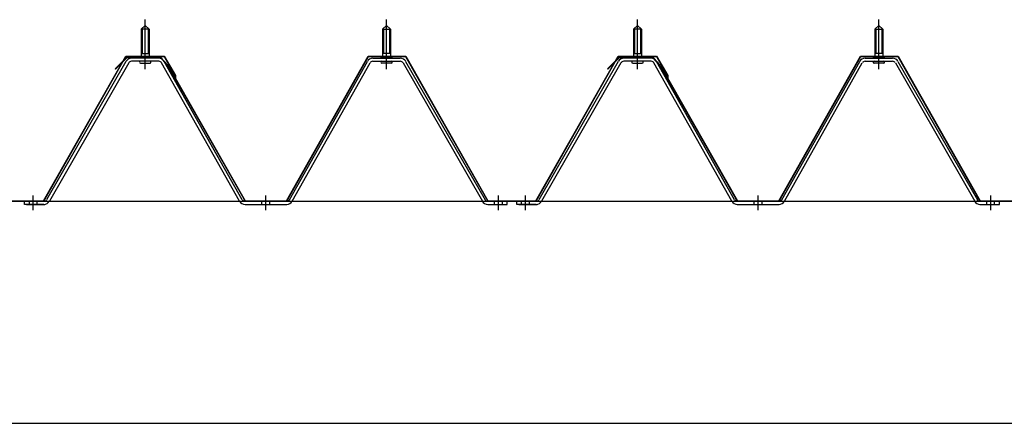
# Model space of a CAD drawing. Extents: x 868 to 32764, y 362 to 22484.
# Drawn here: x 28409 to 29429, y 17402 to 17821 of the extents above; entities that cross this region are included whole.
import ezdxf

# ---------------------------------------------------------------- set-up
doc = ezdxf.new("R2010")
doc.units = 0
doc.header["$LTSCALE"] = 80
doc.header["$MEASUREMENT"] = 0
doc.linetypes.add('1PL-M', pattern=[15, 12, -1, 1, -1])
doc.linetypes.add('HIDE-M', pattern=[2, 1, -1])
for name, color, linetype in [('パネル受フレ_ム', 1, 'CONTINUOUS'), ('ヨドル_フ88', 2, 'CONTINUOUS'), ('後桁', 3, 'CONTINUOUS')]:
    doc.layers.add(name, color=color, linetype=linetype)

msp = doc.modelspace()

# ---------------------------------------------------------------- linework, layer by layer
at = {"layer": 'パネル受フレ_ム', "color": 6, "linetype": '1PL-M'}
for p, q in [((28538.6, 17769.3), (28538.6, 17820.8)), ((28788.6, 17769.3), (28788.6, 17820.8)), ((29048.6, 17769.3), (29048.6, 17820.8)), ((29298.6, 17769.3), (29298.6, 17820.8)), ((28422.6, 17623.3), (28422.6, 17638.5)), ((28663.6, 17623.3), (28663.6, 17638.5)), ((28904.6, 17623.3), (28904.6, 17638.5)), ((28932.6, 17623.3), (28932.6, 17638.5)), ((29173.6, 17623.3), (29173.6, 17638.5)), ((29414.6, 17623.3), (29414.6, 17638.5))]:
    msp.add_line(p, q, dxfattribs=at)
at = {"layer": 'パネル受フレ_ム'}
for p, q in [((28534.6, 17810.8), (28538.6, 17814.8)), ((28542.6, 17810.8), (28534.6, 17810.8)), ((28534.6, 17810.8), (28534.6, 17785.8)), ((28538.6, 17814.8), (28542.6, 17810.8)), ((28542.6, 17810.8), (28542.6, 17785.8)), ((28788.6, 17814.8), (28784.6, 17810.8)), ((28784.6, 17810.8), (28784.6, 17785.8)), ((28784.6, 17810.8), (28792.6, 17810.8)), ((28792.6, 17810.8), (28788.6, 17814.8)), ((28792.6, 17810.8), (28792.6, 17785.8)), ((29044.6, 17810.8), (29048.6, 17814.8)), ((29052.6, 17810.8), (29044.6, 17810.8)), ((29044.6, 17810.8), (29044.6, 17785.8)), ((29048.6, 17814.8), (29052.6, 17810.8)), ((29052.6, 17810.8), (29052.6, 17785.8)), ((29298.6, 17814.8), (29294.6, 17810.8)), ((29294.6, 17810.8), (29294.6, 17785.8)), ((29294.6, 17810.8), (29302.6, 17810.8)), ((29302.6, 17810.8), (29298.6, 17814.8)), ((29302.6, 17810.8), (29302.6, 17785.8)), ((28552.8, 17780.8), (28524.3, 17780.8)), ((28532.7, 17780.8), (28532.7, 17781.8)), ((28532.7, 17781.8), (28544.5, 17781.8)), ((28534.3, 17785.8), (28534.3, 17781.8)), ((28534.3, 17785.8), (28542.8, 17785.8)), ((28542.8, 17785.8), (28542.8, 17781.8)), ((28544.5, 17781.8), (28544.5, 17780.8)), ((28774.3, 17780.8), (28802.9, 17780.8)), ((28794.5, 17781.8), (28782.7, 17781.8)), ((28782.7, 17781.8), (28782.7, 17780.8)), ((28792.8, 17785.8), (28784.3, 17785.8)), ((28784.3, 17785.8), (28784.3, 17781.8)), ((28792.8, 17785.8), (28792.8, 17781.8)), ((28794.5, 17780.8), (28794.5, 17781.8)), ((29062.8, 17780.8), (29034.3, 17780.8)), ((29042.7, 17780.8), (29042.7, 17781.8)), ((29042.7, 17781.8), (29054.5, 17781.8)), ((29044.3, 17785.8), (29044.3, 17781.8)), ((29044.3, 17785.8), (29052.8, 17785.8)), ((29052.8, 17785.8), (29052.8, 17781.8)), ((29054.5, 17781.8), (29054.5, 17780.8)), ((29284.3, 17780.8), (29312.9, 17780.8)), ((29304.5, 17781.8), (29292.7, 17781.8)), ((29292.7, 17781.8), (29292.7, 17780.8)), ((29302.8, 17785.8), (29294.3, 17785.8)), ((29294.3, 17785.8), (29294.3, 17781.8)), ((29302.8, 17785.8), (29302.8, 17781.8)), ((29304.5, 17780.8), (29304.5, 17781.8)), ((28518.7, 17777.5), (28436.5, 17634.1)), ((28521.5, 17775.9), (28439.3, 17632.5)), ((28552.8, 17777.6), (28524.3, 17777.6)), ((28533.6, 17775.6), (28543.6, 17775.6)), ((28636.4, 17632.5), (28555.6, 17775.9)), ((28639.2, 17634.1), (28558.4, 17777.5)), ((28688, 17634.1), (28768.8, 17777.5)), ((28690.8, 17632.5), (28771.5, 17775.9)), ((28774.3, 17777.6), (28802.9, 17777.6)), ((28793.6, 17775.6), (28783.6, 17775.6)), ((28805.7, 17775.9), (28887.9, 17632.5)), ((28808.4, 17777.5), (28890.7, 17634.1)), ((29028.7, 17777.5), (28946.5, 17634.1)), ((29031.5, 17775.9), (28949.3, 17632.5)), ((29062.8, 17777.6), (29034.3, 17777.6)), ((29043.6, 17775.6), (29053.6, 17775.6)), ((29146.4, 17632.5), (29065.6, 17775.9)), ((29149.2, 17634.1), (29068.4, 17777.5)), ((29198, 17634.1), (29278.8, 17777.5)), ((29200.8, 17632.5), (29281.5, 17775.9)), ((29284.3, 17777.6), (29312.9, 17777.6)), ((29303.6, 17775.6), (29293.6, 17775.6)), ((29315.7, 17775.9), (29397.9, 17632.5)), ((29318.4, 17777.5), (29400.7, 17634.1)), ((28413.6, 17629.3), (28413.6, 17632.5)), ((28433.7, 17632.5), (28413.6, 17632.5)), ((28433.7, 17629.3), (28413.6, 17629.3)), ((28415.6, 17629.3), (28434.6, 17629.3)), ((28642, 17632.5), (28685.2, 17632.5)), ((28642, 17629.3), (28685.2, 17629.3)), ((28893.4, 17632.5), (28913.6, 17632.5)), ((28893.4, 17629.3), (28913.6, 17629.3)), ((28913.6, 17629.3), (28913.6, 17632.5)), ((28913.6, 17629.3), (28913.6, 17632.5)), ((28923.6, 17629.3), (28923.6, 17632.5)), ((28943.7, 17632.5), (28923.6, 17632.5)), ((28943.7, 17629.3), (28923.6, 17629.3)), ((28925.6, 17629.3), (28944.6, 17629.3)), ((29152, 17632.5), (29195.2, 17632.5)), ((29152, 17629.3), (29195.2, 17629.3)), ((29403.4, 17632.5), (29423.6, 17632.5)), ((29403.4, 17629.3), (29423.6, 17629.3)), ((29423.6, 17629.3), (29423.6, 17632.5)), ((29423.6, 17629.3), (29423.6, 17632.5))]:
    msp.add_line(p, q, dxfattribs=at)
at = {"layer": 'パネル受フレ_ム', "color": 6}
for p, q in [((28535.6, 17810.8), (28535.2, 17811.4)), ((28535.6, 17810.8), (28535.6, 17785.8)), ((28541.6, 17810.8), (28541.9, 17811.4)), ((28541.6, 17810.8), (28541.6, 17785.8)), ((28785.6, 17810.8), (28785.2, 17811.4)), ((28785.6, 17810.8), (28785.6, 17785.8)), ((28791.6, 17810.8), (28791.9, 17811.4)), ((28791.6, 17810.8), (28791.6, 17785.8)), ((29045.6, 17810.8), (29045.2, 17811.4)), ((29045.6, 17810.8), (29045.6, 17785.8)), ((29051.6, 17810.8), (29051.9, 17811.4)), ((29051.6, 17810.8), (29051.6, 17785.8)), ((29295.6, 17810.8), (29295.2, 17811.4)), ((29295.6, 17810.8), (29295.6, 17785.8)), ((29301.6, 17810.8), (29301.9, 17811.4)), ((29301.6, 17810.8), (29301.6, 17785.8))]:
    msp.add_line(p, q, dxfattribs=at)
at = {"layer": 'パネル受フレ_ム', "color": 6, "linetype": 'HIDE-M'}
for p, q in [((28418.6, 17629.3), (28418.6, 17632.5)), ((28426.6, 17629.3), (28426.6, 17632.5)), ((28659.6, 17629.3), (28659.6, 17632.5)), ((28667.6, 17629.3), (28667.6, 17632.5)), ((28900.6, 17629.3), (28900.6, 17632.5)), ((28908.6, 17629.3), (28908.6, 17632.5)), ((28928.6, 17629.3), (28928.6, 17632.5)), ((28936.6, 17629.3), (28936.6, 17632.5)), ((29169.6, 17629.3), (29169.6, 17632.5)), ((29177.6, 17629.3), (29177.6, 17632.5)), ((29410.6, 17629.3), (29410.6, 17632.5)), ((29418.6, 17629.3), (29418.6, 17632.5))]:
    msp.add_line(p, q, dxfattribs=at)
at = {"layer": 'パネル受フレ_ム'}
for centre, radius, start, end in [((28524.3, 17774.4), 6.4, 90, 150.1803), ((28552.8, 17774.4), 6.4, 29.3816, 90), ((28774.3, 17774.4), 6.4, 90, 150.6184), ((28802.9, 17774.4), 6.4, 29.8197, 90), ((29034.3, 17774.4), 6.4, 90, 150.1803), ((29062.8, 17774.4), 6.4, 29.3816, 90), ((29284.3, 17774.4), 6.4, 90, 150.6184), ((29312.9, 17774.4), 6.4, 29.8197, 90), ((28524.3, 17774.4), 3.2, 90, 150.1803), ((28533.6, 17776.6), 1, 90, 270), ((28543.6, 17776.6), 1, 270, 90), ((28552.8, 17774.4), 3.2, 29.3816, 90), ((28774.3, 17774.4), 3.2, 90, 150.6184), ((28783.6, 17776.6), 1, 90, 270), ((28793.6, 17776.6), 1, 270, 90), ((28802.9, 17774.4), 3.2, 29.8197, 90), ((29034.3, 17774.4), 3.2, 90, 150.1803), ((29043.6, 17776.6), 1, 90, 270), ((29053.6, 17776.6), 1, 270, 90), ((29062.8, 17774.4), 3.2, 29.3816, 90), ((29284.3, 17774.4), 3.2, 90, 150.6184), ((29293.6, 17776.6), 1, 90, 270), ((29303.6, 17776.6), 1, 270, 90), ((29312.9, 17774.4), 3.2, 29.8197, 90), ((28433.7, 17635.7), 3.2, 270, 330.1803), ((28433.7, 17635.7), 6.4, 270, 330.1803), ((28642, 17635.7), 6.4, 209.3816, 270), ((28642, 17635.7), 3.2, 209.3816, 270), ((28685.2, 17635.7), 3.2, 270, 330.6184), ((28685.2, 17635.7), 6.4, 270, 330.6184), ((28893.4, 17635.7), 6.4, 209.8197, 270), ((28893.4, 17635.7), 3.2, 209.8197, 270), ((28943.7, 17635.7), 3.2, 270, 330.1803), ((28943.7, 17635.7), 6.4, 270, 330.1803), ((29152, 17635.7), 6.4, 209.3816, 270), ((29152, 17635.7), 3.2, 209.3816, 270), ((29195.2, 17635.7), 3.2, 270, 330.6184), ((29195.2, 17635.7), 6.4, 270, 330.6184), ((29403.4, 17635.7), 6.4, 209.8197, 270), ((29403.4, 17635.7), 3.2, 209.8197, 270)]:
    msp.add_arc(centre, radius, start, end, dxfattribs=at)
at = {"layer": 'ヨドル_フ88'}
for p, q in [((28433.4, 17633), (28518.4, 17783)), ((28433.7, 17632.5), (28518.7, 17782.5)), ((28507.5, 17769.9), (28519.5, 17782)), ((28507.9, 17769.6), (28519.8, 17781.5)), ((28518.4, 17783), (28558.4, 17783)), ((28518.7, 17782.5), (28558.2, 17782.5)), ((28519.5, 17782), (28554.5, 17782)), ((28519.8, 17781.5), (28554.3, 17781.5)), ((28554.3, 17781.5), (28562.1, 17773)), ((28554.5, 17782), (28562.5, 17773.3)), ((28558.2, 17782.5), (28569.4, 17762.9)), ((28558.4, 17783), (28569.9, 17763)), ((28684.9, 17633), (28769.6, 17783)), ((28685.2, 17632.5), (28769.9, 17782.5)), ((28769.6, 17783), (28808.7, 17783)), ((28769.9, 17782.5), (28808.4, 17782.5)), ((28808.4, 17782.5), (28893.4, 17632.5)), ((28808.7, 17783), (28893.7, 17633)), ((28943.4, 17633), (29028.4, 17783)), ((28943.7, 17632.5), (29028.7, 17782.5)), ((29017.5, 17769.9), (29029.5, 17782)), ((29017.9, 17769.6), (29029.8, 17781.5)), ((29028.4, 17783), (29068.4, 17783)), ((29028.7, 17782.5), (29068.2, 17782.5)), ((29029.5, 17782), (29064.5, 17782)), ((29029.8, 17781.5), (29064.3, 17781.5)), ((29064.3, 17781.5), (29072.1, 17773)), ((29064.5, 17782), (29072.5, 17773.3)), ((29068.2, 17782.5), (29079.4, 17762.9)), ((29068.4, 17783), (29079.9, 17763)), ((29194.9, 17633), (29279.6, 17783)), ((29195.2, 17632.5), (29279.9, 17782.5)), ((29279.6, 17783), (29318.7, 17783)), ((29279.9, 17782.5), (29318.4, 17782.5)), ((29318.4, 17782.5), (29403.4, 17632.5)), ((29318.7, 17783), (29403.7, 17633)), ((28507.9, 17769.6), (28507.5, 17769.9)), ((28562.1, 17773), (28642, 17632.5)), ((28562.5, 17773.3), (28642.2, 17633)), ((29017.9, 17769.6), (29017.5, 17769.9)), ((29072.1, 17773), (29152, 17632.5)), ((29072.5, 17773.3), (29152.2, 17633)), ((28569.4, 17762.9), (28569.4, 17757)), ((28569.9, 17763), (28569.9, 17757)), ((29079.4, 17762.9), (29079.4, 17757)), ((29079.9, 17763), (29079.9, 17757)), ((28569.9, 17757), (28569.4, 17757)), ((29079.9, 17757), (29079.4, 17757)), ((28383.4, 17632.5), (28433.7, 17632.5)), ((28383.7, 17633), (28433.4, 17633)), ((28642, 17632.5), (28685.2, 17632.5)), ((28642.2, 17633), (28684.9, 17633)), ((28893.4, 17632.5), (28943.7, 17632.5)), ((28893.7, 17633), (28943.4, 17633)), ((29152, 17632.5), (29195.2, 17632.5)), ((29152.2, 17633), (29194.9, 17633)), ((29403.4, 17632.5), (29453.7, 17632.5)), ((29403.7, 17633), (29453.4, 17633))]:
    msp.add_line(p, q, dxfattribs=at)
at = {"layer": '後桁'}
for p, q in [((30573.6, 17632.3), (27773.6, 17632.3)), ((27816.6, 17402.3), (30530.6, 17402.3))]:
    msp.add_line(p, q, dxfattribs=at)

doc.saveas('drawing.dxf')
